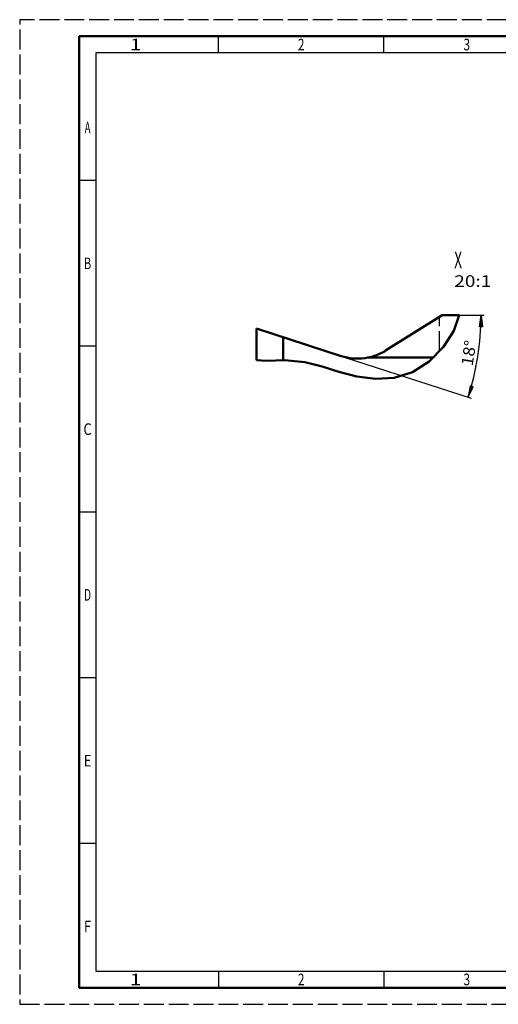
# Model space of a CAD drawing. Extents: x 0 to 420, y 0 to 297.
# Drawn here: x 0 to 145, y 0 to 297 of the extents above; entities that cross this region are included whole.
import ezdxf
from ezdxf.enums import TextEntityAlignment as Align

# ---------------------------------------------------------------- set-up
doc = ezdxf.new("R2010")
doc.units = 0
doc.linetypes.add('AM_ISO02W050', pattern=[7.5, 6, -1.5])
doc.linetypes.add('LFUN', pattern=[0])
doc.layers.get('0').update_dxf_attribs({"linetype": 'CONTINUOUS'})
for name, color, linetype in [('AM_3', 6, 'AM_ISO02W050'), ('AM_5', 3, 'CONTINUOUS'), ('AM_6', 2, 'CONTINUOUS'), ('AM_BOR', 7, 'CONTINUOUS')]:
    doc.layers.add(name, color=color, linetype=linetype)
doc.styles.get("Standard").update_dxf_attribs({"font": 'ISOCP'})

# ---------------------------------------------------------------- blocks, each defined once
blk = doc.blocks.new('MEDFUNV_6')
at = {"color": 0, "linetype": 'LFUN', "lineweight": -2}
for points in [[(1, 0.133), (0, 0), (1, -0.133), (1, 0.133)], [(1, 0.111), (0.167, 0), (1, -0.111)], [(1, 0.089), (0.333, 0), (1, -0.089)], [(1, 0.067), (0.5, 0), (1, -0.067)], [(1, 0.044), (0.667, 0), (1, -0.044)], [(1, 0.022), (0.833, 0), (1, -0.022)]]:
    blk.add_lwpolyline(points, dxfattribs=at)
blk = doc.blocks.new('MEDFUNV_7')
at = {"color": 0, "linetype": 'LFUN', "lineweight": -2}
for points in [[(-1, 0.133), (0, 0), (-1, -0.133), (-1, 0.133)], [(-1, 0.111), (-0.167, 0), (-1, -0.111)], [(-1, 0.089), (-0.333, 0), (-1, -0.089)], [(-1, 0.067), (-0.5, 0), (-1, -0.067)], [(-1, 0.044), (-0.667, 0), (-1, -0.044)], [(-1, 0.022), (-0.833, 0), (-1, -0.022)]]:
    blk.add_lwpolyline(points, dxfattribs=at)

msp = doc.modelspace()

# ---------------------------------------------------------------- linework, layer by layer
at = {"layer": 'AM_3'}
msp.add_line((126.74, 197.08), (126.74, 207.34), dxfattribs=at)
at = {"layer": 'AM_5'}
for p, q in [((128.54, 207.84), (140.29, 207.84)), ((98.02, 195.23), (136.32, 182.79))]:
    msp.add_line(p, q, dxfattribs=at)
msp.add_lwpolyline([(135.37, 183.1, 0.078702), (139.29, 207.84)], format="xyb", dxfattribs=at)
at = {"layer": 'AM_BOR', "color": 1, "lineweight": 25}
for p, q in [((60, 287), (60, 292)), ((110, 287), (110, 292)), ((23, 248.5), (18, 248.5)), ((23, 198.5), (18, 198.5)), ((23, 148.5), (18, 148.5)), ((23, 98.5), (18, 98.5)), ((23, 48.5), (18, 48.5)), ((60, 10), (60, 5)), ((110, 10), (110, 5))]:
    msp.add_line(p, q, dxfattribs=at)
at = {"layer": 'AM_BOR', "color": 7, "lineweight": 50}
for p, q in [((110.5, 197.19), (127.54, 207.84)), ((132.67, 207.84), (127.54, 207.84)), ((131.1, 203.15), (132.67, 207.84)), ((71.54, 194.25), (71.54, 203.84)), ((71.54, 203.84), (97.07, 195.54)), ((127.98, 198.33), (131.1, 203.15)), ((79.54, 201.24), (79.54, 194.28)), ((123.63, 193.92), (127.98, 198.33)), ((71.54, 194.25), (74.48, 194.12)), ((74.48, 194.12), (80.1, 194.3)), ((80.1, 194.3), (86.08, 193.72)), ((86.08, 193.72), (91.3, 192.4)), ((124.76, 195.07), (105.15, 195.07)), ((118.6, 190.71), (123.63, 193.92)), ((91.3, 192.4), (96.37, 190.8)), ((96.37, 190.8), (101.81, 189.4)), ((113.05, 188.92), (118.6, 190.71)), ((101.81, 189.4), (107.46, 188.63)), ((107.46, 188.63), (113.05, 188.92))]:
    msp.add_line(p, q, dxfattribs=at)
at = {"layer": 'AM_BOR', "color": 1, "linetype": 'AM_ISO02W050', "lineweight": 25, "flags": 128}
msp.add_lwpolyline([(0, 0), (420, 0), (420, 297), (0, 297)], close=True, dxfattribs=at)
at = {"layer": 'AM_BOR', "color": 7, "lineweight": 50}
msp.add_lwpolyline([(18, 292), (18, 5), (415, 5), (415, 292)], close=True, dxfattribs=at)
at = {"layer": 'AM_BOR', "color": 1, "lineweight": 25}
msp.add_lwpolyline([(410, 287), (23, 287), (23, 10), (410, 10)], close=True, dxfattribs=at)
at = {"layer": 'AM_BOR', "color": 7, "lineweight": 50}
msp.add_lwpolyline([(97.07, 195.54), (97.95, 195.29), (98.83, 195.08), (99.73, 194.93), (100.63, 194.82), (101.54, 194.77), (102.44, 194.77), (103.35, 194.82), (104.25, 194.92), (105.15, 195.07), (105.63, 195.17), (106.11, 195.29), (106.59, 195.43), (107.06, 195.57), (107.52, 195.74), (107.98, 195.91), (108.43, 196.1), (108.87, 196.3), (109.3, 196.51), (109.71, 196.73), (110.11, 196.96), (110.5, 197.19)], dxfattribs=at)

# ---------------------------------------------------------------- block references
at = {"layer": 'AM_5', "xscale": 3.5, "yscale": 3.5}
for name, p, rotation in [('MEDFUNV_7', (139.29, 207.84), 90), ('MEDFUNV_6', (135.37, 183.1), 71.999995065174)]:
    msp.add_blockref(name, p, dxfattribs=dict(at, rotation=rotation))

# ---------------------------------------------------------------- texts
at = {"layer": 'AM_5', "color": 2, "lineweight": 35, "width": 1.090909}
msp.add_text('18%%d', height=3.5, rotation=81, dxfattribs=at).set_placement((137.81, 192.2), align=Align.BOTTOM_LEFT)
at = {"layer": 'AM_6'}
for s, height, width, p in [('X', 5, 0.6, (131.21, 222.03)), ('20:1', 3.5, 1.207317, (131.21, 216.4))]:
    msp.add_text(s, height=height, dxfattribs=dict(at, width=width)).set_placement(p)
at = {"layer": 'AM_BOR', "color": 2, "lineweight": 35}
for s, width, p in [('1', 1.285714, (35, 289.5)), ('2', 0.737634, (85, 289.5)), ('3', 0.760879, (135, 289.5)), ('A', 0.6, (20.5, 264.5)), ('B', 0.692308, (20.5, 223.5)), ('C', 0.818182, (20.5, 173.5)), ('D', 0.636533, (20.5, 123.5)), ('E', 0.818182, (20.5, 73.5)), ('F', 0.818182, (20.5, 23.5)), ('1', 1.285714, (35, 7.5)), ('2', 0.737634, (85, 7.5)), ('3', 0.760879, (135, 7.5))]:
    msp.add_text(s, height=3.5, dxfattribs=dict(at, width=width)).set_placement(p, align=Align.MIDDLE_CENTER)

doc.saveas('drawing.dxf')
